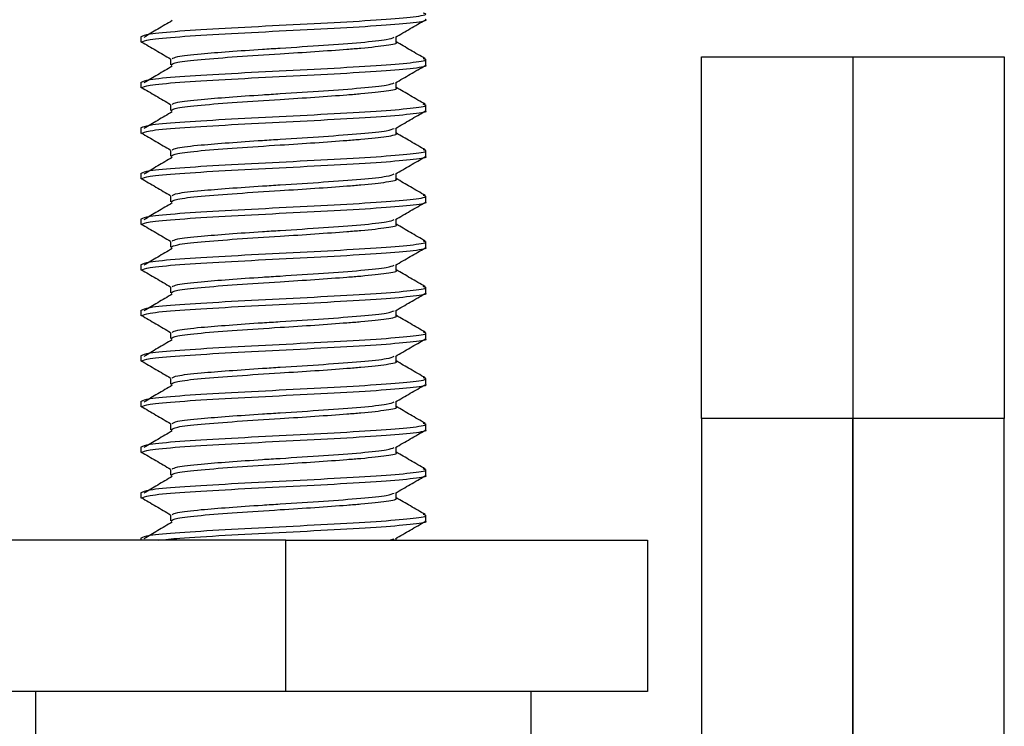
# Model space of a CAD drawing. Units: inches. Extents: x 1 to 340, y 1 to 213.
# Drawn here: x 204 to 204, y 158 to 159 of the extents above; entities that cross this region are included whole.
import ezdxf

# ---------------------------------------------------------------- set-up
doc = ezdxf.new("R2010")
doc.units = ezdxf.units.IN
doc.header["$MEASUREMENT"] = 0

msp = doc.modelspace()

# ---------------------------------------------------------------- linework, layer by layer
at = {"color": 7, "linetype": 'Continuous', "lineweight": 25}
for p, q in [((203.67991, 158.8605), (203.67991, 158.85656)), ((203.8563, 158.85656), (203.8563, 158.86023)), ((204.06743, 158.59648), (204.06743, 158.84648)), ((204.06743, 158.84648), (204.17203, 158.84648)), ((204.17203, 158.84648), (204.17203, 158.59648)), ((204.17203, 158.84648), (204.27663, 158.84648)), ((204.27663, 158.84648), (204.27663, 158.59648)), ((203.70036, 158.84475), (203.70036, 158.84081)), ((203.87676, 158.84081), (203.87676, 158.84475)), ((203.67991, 158.829), (203.67991, 158.82506)), ((203.8563, 158.82506), (203.8563, 158.82874)), ((203.70036, 158.81325), (203.70036, 158.80932)), ((203.87676, 158.80932), (203.87676, 158.81325)), ((203.67991, 158.7975), (203.67991, 158.79357)), ((203.8563, 158.79357), (203.8563, 158.79724)), ((203.70036, 158.78176), (203.70036, 158.77782)), ((203.87676, 158.77782), (203.87676, 158.78176)), ((203.67991, 158.76601), (203.67991, 158.76207)), ((203.8563, 158.76207), (203.8563, 158.76575)), ((203.70036, 158.75026), (203.70036, 158.74632)), ((203.87676, 158.74632), (203.87676, 158.75026)), ((203.67991, 158.73451), (203.67991, 158.73058)), ((203.8563, 158.73058), (203.8563, 158.73425)), ((203.70036, 158.71877), (203.70036, 158.71483)), ((203.87676, 158.71483), (203.87676, 158.71877)), ((203.67991, 158.70302), (203.67991, 158.69908)), ((203.8563, 158.69908), (203.8563, 158.70276)), ((203.70036, 158.68727), (203.70036, 158.68333)), ((203.87676, 158.68333), (203.87676, 158.68727)), ((203.67991, 158.67152), (203.67991, 158.66758)), ((203.8563, 158.66758), (203.8563, 158.67126)), ((203.70036, 158.65577), (203.70036, 158.65184)), ((203.87676, 158.65184), (203.87676, 158.65577)), ((203.67991, 158.64002), (203.67991, 158.63609)), ((203.8563, 158.63609), (203.8563, 158.63976)), ((203.70036, 158.62428), (203.70036, 158.62034)), ((203.87676, 158.62034), (203.87676, 158.62428)), ((203.67991, 158.60853), (203.67991, 158.60459)), ((203.8563, 158.60459), (203.8563, 158.60827)), ((204.17203, 158.59648), (204.06743, 158.59648)), ((204.06743, 158.59648), (204.06743, 157.71608)), ((204.17203, 158.59648), (204.17203, 157.71608)), ((204.27663, 158.59648), (204.17203, 158.59648)), ((204.17203, 157.52748), (204.17203, 158.59648)), ((204.27663, 156.0168), (204.27663, 158.59648)), ((203.70036, 158.59278), (203.70036, 158.58884)), ((203.87676, 158.58884), (203.87676, 158.59278)), ((203.67991, 158.57703), (203.67991, 158.5731)), ((203.8563, 158.5731), (203.8563, 158.57677)), ((203.70036, 158.56128), (203.70036, 158.55735)), ((203.87676, 158.55735), (203.87676, 158.56128)), ((203.67991, 158.54554), (203.67991, 158.5416)), ((203.8563, 158.5416), (203.8563, 158.54528)), ((203.70036, 158.52979), (203.70036, 158.52585)), ((203.87676, 158.52585), (203.87676, 158.52979)), ((203.78003, 158.51249), (203.39963, 158.51249)), ((203.67991, 158.51404), (203.67991, 158.51249)), ((203.78003, 158.40789), (203.78003, 158.51249)), ((203.78003, 158.51249), (204.03003, 158.51249)), ((203.85141, 158.51249), (203.85501, 158.51353)), ((203.8563, 158.51249), (203.8563, 158.51378)), ((204.03003, 158.51249), (204.03003, 158.40789)), ((203.78003, 158.40789), (203.39963, 158.40789)), ((203.60707, 158.40789), (203.60707, 158.3449)), ((204.03003, 158.40789), (203.78003, 158.40789)), ((203.94959, 158.3449), (203.94959, 158.40789))]:
    msp.add_line(p, q, dxfattribs=at)
for points, knots in [([(203.6804, 158.8605), (203.68147, 158.86111), (203.6837, 158.86237), (203.70518, 158.8643), (203.73704, 158.86626), (203.77555, 158.86823), (203.81431, 158.8702), (203.84792, 158.87217), (203.8698, 158.87414), (203.87902, 158.87563), (203.87568, 158.87646), (203.87497, 158.87664)], [0, 0, 0, 0, 0.113362, 0.235295, 0.357225, 0.479152, 0.601081, 0.723012, 0.844937, 0.966868, 1, 1, 1, 1]), ([(203.6804, 158.85656), (203.68147, 158.85717), (203.6837, 158.85844), (203.70518, 158.86036), (203.73704, 158.86233), (203.77555, 158.8643), (203.81429, 158.86626), (203.848, 158.86823), (203.8695, 158.8702), (203.87888, 158.87156), (203.87643, 158.87226), (203.87627, 158.87231)], [0, 0, 0, 0, 0.116216, 0.24122, 0.36622, 0.491218, 0.616216, 0.741218, 0.866213, 0.991214, 1, 1, 1, 1]), ([(203.70154, 158.87146), (203.6982, 158.86948), (203.69169, 158.86562), (203.6852, 158.86176), (203.68203, 158.85988)], [0, 0, 0, 0, 0.512011, 1, 1, 1, 1]), ([(203.85583, 158.85996), (203.85925, 158.86195), (203.86609, 158.86592), (203.87294, 158.86989), (203.87636, 158.87187)], [0, 0, 0, 0, 0.49982, 1, 1, 1, 1]), ([(203.70146, 158.84502), (203.70223, 158.84554), (203.70397, 158.84671), (203.71928, 158.84843), (203.74026, 158.85009), (203.75982, 158.85147), (203.78215, 158.85285), (203.80696, 158.85446), (203.83308, 158.85642), (203.85098, 158.85827), (203.85376, 158.85946), (203.85501, 158.85999)], [0, 0, 0, 0, 0.103879, 0.235303, 0.339861, 0.445755, 0.49891, 0.630331, 0.761755, 0.893174, 1, 1, 1, 1]), ([(203.68013, 158.85688), (203.68352, 158.8549), (203.6903, 158.85095), (203.69709, 158.84699), (203.70049, 158.84501)], [0, 0, 0, 0, 0.500042, 1, 1, 1, 1]), ([(203.70075, 158.84081), (203.7016, 158.84142), (203.70337, 158.84269), (203.72038, 158.84461), (203.74562, 158.84658), (203.77406, 158.84843), (203.80063, 158.85009), (203.81931, 158.85147), (203.83692, 158.85285), (203.85054, 158.85446), (203.85799, 158.85581), (203.85604, 158.85651), (203.85591, 158.85656)], [0, 0, 0, 0, 0.11613, 0.241042, 0.365952, 0.49086, 0.590245, 0.690896, 0.74142, 0.866327, 0.991223, 1, 1, 1, 1]), ([(203.87647, 158.84512), (203.87304, 158.84711), (203.86632, 158.851), (203.85959, 158.85491), (203.8563, 158.85682)], [0, 0, 0, 0, 0.510009, 1, 1, 1, 1]), ([(203.6804, 158.829), (203.68147, 158.82961), (203.6837, 158.83088), (203.70518, 158.8328), (203.73704, 158.83477), (203.77555, 158.83674), (203.81431, 158.8387), (203.84792, 158.84067), (203.8698, 158.84264), (203.87902, 158.84413), (203.87568, 158.84497), (203.87497, 158.84515)], [0, 0, 0, 0, 0.113362, 0.235295, 0.357225, 0.479153, 0.601081, 0.723012, 0.844937, 0.966868, 1, 1, 1, 1]), ([(203.6804, 158.82506), (203.68147, 158.82567), (203.6837, 158.82694), (203.70518, 158.82886), (203.73704, 158.83083), (203.77555, 158.8328), (203.81429, 158.83477), (203.848, 158.83674), (203.8695, 158.8387), (203.87888, 158.84006), (203.87643, 158.84077), (203.87627, 158.84081)], [0, 0, 0, 0, 0.116216, 0.24122, 0.36622, 0.491218, 0.616217, 0.741218, 0.866213, 0.991214, 1, 1, 1, 1]), ([(203.70154, 158.83996), (203.6982, 158.83799), (203.69169, 158.83412), (203.6852, 158.83027), (203.68203, 158.82838)], [0, 0, 0, 0, 0.512011, 1, 1, 1, 1]), ([(203.85583, 158.82847), (203.85925, 158.83045), (203.86609, 158.83442), (203.87294, 158.83839), (203.87636, 158.84038)], [0, 0, 0, 0, 0.4998693, 1, 1, 1, 1]), ([(203.68013, 158.82538), (203.68352, 158.82341), (203.6903, 158.81945), (203.69709, 158.8155), (203.70049, 158.81352)], [0, 0, 0, 0, 0.500067, 1, 1, 1, 1]), ([(203.70075, 158.80932), (203.7016, 158.80993), (203.70337, 158.81119), (203.72038, 158.81312), (203.74562, 158.81508), (203.77406, 158.81693), (203.80063, 158.81859), (203.81931, 158.81998), (203.83692, 158.82136), (203.85054, 158.82297), (203.85799, 158.82431), (203.85604, 158.82502), (203.85591, 158.82506)], [0, 0, 0, 0, 0.11613, 0.241042, 0.365952, 0.490861, 0.590246, 0.690896, 0.74142, 0.866328, 0.991223, 1, 1, 1, 1]), ([(203.70146, 158.81353), (203.70223, 158.81405), (203.70397, 158.81522), (203.71928, 158.81693), (203.74026, 158.81859), (203.75982, 158.81998), (203.78215, 158.82136), (203.80696, 158.82297), (203.83308, 158.82492), (203.85098, 158.82677), (203.85376, 158.82796), (203.85501, 158.82849)], [0, 0, 0, 0, 0.103879, 0.235303, 0.339862, 0.445756, 0.49891, 0.630331, 0.761755, 0.893174, 1, 1, 1, 1]), ([(203.87647, 158.81362), (203.87304, 158.81561), (203.86632, 158.81951), (203.85959, 158.82341), (203.8563, 158.82532)], [0, 0, 0, 0, 0.510009, 1, 1, 1, 1]), ([(203.6804, 158.7975), (203.68147, 158.79811), (203.6837, 158.79938), (203.70518, 158.8013), (203.73704, 158.80327), (203.77555, 158.80524), (203.81431, 158.80721), (203.84792, 158.80918), (203.8698, 158.81114), (203.87902, 158.81264), (203.87568, 158.81347), (203.87497, 158.81365)], [0, 0, 0, 0, 0.113362, 0.235295, 0.357225, 0.479153, 0.601081, 0.723013, 0.844937, 0.966868, 1, 1, 1, 1]), ([(203.6804, 158.79357), (203.68147, 158.79418), (203.6837, 158.79544), (203.70518, 158.79737), (203.73704, 158.79933), (203.77555, 158.8013), (203.81429, 158.80327), (203.848, 158.80524), (203.8695, 158.80721), (203.87888, 158.80858), (203.87643, 158.80927), (203.87627, 158.80932)], [0, 0, 0, 0, 0.116216, 0.241219, 0.36622, 0.491218, 0.616217, 0.741218, 0.866213, 0.991215, 1, 1, 1, 1]), ([(203.70154, 158.80847), (203.6982, 158.80649), (203.69169, 158.80263), (203.6852, 158.79877), (203.68203, 158.79689)], [0, 0, 0, 0, 0.512037, 1, 1, 1, 1]), ([(203.85583, 158.79697), (203.85925, 158.79896), (203.86609, 158.80293), (203.87294, 158.80689), (203.87636, 158.80888)], [0, 0, 0, 0, 0.4998693, 1, 1, 1, 1]), ([(203.68013, 158.79389), (203.68352, 158.79191), (203.6903, 158.78796), (203.69709, 158.784), (203.70049, 158.78202)], [0, 0, 0, 0, 0.500042, 1, 1, 1, 1]), ([(203.70075, 158.77782), (203.7016, 158.77843), (203.70337, 158.7797), (203.72038, 158.78162), (203.74562, 158.78358), (203.77406, 158.78543), (203.80063, 158.7871), (203.81931, 158.78848), (203.83692, 158.78986), (203.85054, 158.79147), (203.85799, 158.79282), (203.85604, 158.79352), (203.85591, 158.79357)], [0, 0, 0, 0, 0.11613, 0.241042, 0.365952, 0.49086, 0.590245, 0.690896, 0.74142, 0.866327, 0.991223, 1, 1, 1, 1]), ([(203.70146, 158.78203), (203.70223, 158.78255), (203.70397, 158.78372), (203.71928, 158.78543), (203.74026, 158.7871), (203.75982, 158.78848), (203.78215, 158.78986), (203.80696, 158.79147), (203.83308, 158.79343), (203.85098, 158.79527), (203.85376, 158.79646), (203.85501, 158.797)], [0, 0, 0, 0, 0.1038792, 0.2353033, 0.3398621, 0.4457559, 0.4989105, 0.6303312, 0.7617557, 0.8931737, 1, 1, 1, 1]), ([(203.87647, 158.78213), (203.87304, 158.78411), (203.86632, 158.78801), (203.85959, 158.79191), (203.8563, 158.79382)], [0, 0, 0, 0, 0.509984, 1, 1, 1, 1]), ([(203.6804, 158.76601), (203.68147, 158.76662), (203.6837, 158.76788), (203.70518, 158.76981), (203.73704, 158.77178), (203.77555, 158.77374), (203.81431, 158.77571), (203.84792, 158.77768), (203.8698, 158.77965), (203.87902, 158.78114), (203.87568, 158.78197), (203.87497, 158.78215)], [0, 0, 0, 0, 0.113362, 0.235295, 0.357225, 0.479153, 0.601081, 0.723013, 0.844937, 0.966868, 1, 1, 1, 1]), ([(203.6804, 158.76207), (203.68147, 158.76268), (203.6837, 158.76395), (203.70518, 158.76587), (203.73704, 158.76784), (203.77555, 158.76981), (203.81429, 158.77178), (203.848, 158.77374), (203.8695, 158.77571), (203.87888, 158.77707), (203.87643, 158.77777), (203.87627, 158.77782)], [0, 0, 0, 0, 0.116216, 0.24122, 0.36622, 0.491218, 0.616216, 0.741218, 0.866213, 0.991214, 1, 1, 1, 1]), ([(203.85583, 158.76548), (203.85925, 158.76746), (203.86609, 158.77143), (203.87294, 158.7754), (203.87636, 158.77738)], [0, 0, 0, 0, 0.4998445, 1, 1, 1, 1]), ([(203.70154, 158.77697), (203.6982, 158.77499), (203.69169, 158.77113), (203.6852, 158.76727), (203.68203, 158.76539)], [0, 0, 0, 0, 0.512011, 1, 1, 1, 1]), ([(203.70146, 158.75053), (203.70223, 158.75105), (203.70397, 158.75223), (203.71928, 158.75394), (203.74026, 158.7556), (203.75982, 158.75698), (203.78215, 158.75836), (203.80696, 158.75997), (203.83308, 158.76193), (203.85098, 158.76378), (203.85376, 158.76497), (203.85501, 158.7655)], [0, 0, 0, 0, 0.10388, 0.235303, 0.339862, 0.445756, 0.49891, 0.630331, 0.761755, 0.893174, 1, 1, 1, 1]), ([(203.68013, 158.76239), (203.68352, 158.76041), (203.6903, 158.75646), (203.69709, 158.7525), (203.70049, 158.75053)], [0, 0, 0, 0, 0.500042, 1, 1, 1, 1]), ([(203.70075, 158.74632), (203.7016, 158.74693), (203.70337, 158.7482), (203.72038, 158.75012), (203.74562, 158.75209), (203.77406, 158.75394), (203.80063, 158.7556), (203.81931, 158.75698), (203.83692, 158.75836), (203.85054, 158.75997), (203.85799, 158.76132), (203.85604, 158.76203), (203.85591, 158.76207)], [0, 0, 0, 0, 0.11613, 0.241042, 0.365952, 0.49086, 0.590245, 0.690896, 0.74142, 0.866327, 0.991223, 1, 1, 1, 1]), ([(203.87647, 158.75063), (203.87304, 158.75262), (203.86632, 158.75651), (203.85959, 158.76042), (203.8563, 158.76233)], [0, 0, 0, 0, 0.5099582, 1, 1, 1, 1]), ([(203.6804, 158.73451), (203.68147, 158.73512), (203.6837, 158.73639), (203.70518, 158.73831), (203.73704, 158.74028), (203.77555, 158.74225), (203.81431, 158.74422), (203.84792, 158.74619), (203.8698, 158.74815), (203.87902, 158.74965), (203.87568, 158.75048), (203.87497, 158.75066)], [0, 0, 0, 0, 0.113362, 0.235295, 0.357225, 0.479152, 0.601081, 0.723012, 0.844937, 0.966868, 1, 1, 1, 1]), ([(203.6804, 158.73058), (203.68147, 158.73119), (203.6837, 158.73245), (203.70518, 158.73438), (203.73704, 158.73634), (203.77555, 158.73831), (203.81429, 158.74028), (203.848, 158.74225), (203.8695, 158.74422), (203.87888, 158.74558), (203.87643, 158.74628), (203.87627, 158.74632)], [0, 0, 0, 0, 0.116216, 0.24122, 0.36622, 0.491218, 0.616216, 0.741218, 0.866213, 0.991214, 1, 1, 1, 1]), ([(203.70154, 158.74547), (203.6982, 158.7435), (203.69169, 158.73964), (203.6852, 158.73578), (203.68203, 158.73389)], [0, 0, 0, 0, 0.512011, 1, 1, 1, 1]), ([(203.85583, 158.73398), (203.85925, 158.73596), (203.86609, 158.73993), (203.87294, 158.7439), (203.87636, 158.74589)], [0, 0, 0, 0, 0.4998445, 1, 1, 1, 1]), ([(203.68013, 158.7309), (203.68352, 158.72892), (203.6903, 158.72496), (203.69709, 158.72101), (203.70049, 158.71903)], [0, 0, 0, 0, 0.500042, 1, 1, 1, 1]), ([(203.70075, 158.71483), (203.7016, 158.71544), (203.70337, 158.7167), (203.72038, 158.71863), (203.74562, 158.72059), (203.77406, 158.72244), (203.80063, 158.7241), (203.81931, 158.72549), (203.83692, 158.72687), (203.85054, 158.72848), (203.85799, 158.72983), (203.85604, 158.73053), (203.85591, 158.73058)], [0, 0, 0, 0, 0.11613, 0.241042, 0.365952, 0.49086, 0.590245, 0.690896, 0.74142, 0.866327, 0.991223, 1, 1, 1, 1]), ([(203.70146, 158.71904), (203.70223, 158.71956), (203.70397, 158.72073), (203.71928, 158.72244), (203.74026, 158.7241), (203.75982, 158.72549), (203.78215, 158.72687), (203.80696, 158.72848), (203.83308, 158.73044), (203.85098, 158.73228), (203.85376, 158.73347), (203.85501, 158.73401)], [0, 0, 0, 0, 0.103879, 0.235303, 0.339861, 0.445755, 0.49891, 0.630331, 0.761755, 0.893174, 1, 1, 1, 1]), ([(203.87647, 158.71913), (203.87304, 158.72112), (203.86632, 158.72502), (203.85959, 158.72892), (203.8563, 158.73083)], [0, 0, 0, 0, 0.510009, 1, 1, 1, 1]), ([(203.6804, 158.70302), (203.68147, 158.70363), (203.6837, 158.70489), (203.70518, 158.70682), (203.73704, 158.70879), (203.77555, 158.71075), (203.81431, 158.71272), (203.84792, 158.71469), (203.8698, 158.71666), (203.87902, 158.71815), (203.87568, 158.71898), (203.87497, 158.71916)], [0, 0, 0, 0, 0.113362, 0.235295, 0.357225, 0.479152, 0.601081, 0.723012, 0.844937, 0.966868, 1, 1, 1, 1]), ([(203.6804, 158.69908), (203.68147, 158.69969), (203.6837, 158.70096), (203.70518, 158.70288), (203.73704, 158.70485), (203.77555, 158.70682), (203.81429, 158.70879), (203.848, 158.71075), (203.8695, 158.71272), (203.87888, 158.71408), (203.87643, 158.71478), (203.87627, 158.71483)], [0, 0, 0, 0, 0.116216, 0.24122, 0.36622, 0.491218, 0.616217, 0.741218, 0.866213, 0.991214, 1, 1, 1, 1]), ([(203.70154, 158.71398), (203.6982, 158.712), (203.69169, 158.70814), (203.6852, 158.70428), (203.68203, 158.7024)], [0, 0, 0, 0, 0.512011, 1, 1, 1, 1]), ([(203.85583, 158.70248), (203.85925, 158.70447), (203.86609, 158.70844), (203.87294, 158.71241), (203.87636, 158.71439)], [0, 0, 0, 0, 0.49982, 1, 1, 1, 1]), ([(203.70146, 158.68754), (203.70223, 158.68806), (203.70397, 158.68923), (203.71928, 158.69095), (203.74026, 158.69261), (203.75982, 158.69399), (203.78215, 158.69537), (203.80696, 158.69698), (203.83308, 158.69894), (203.85098, 158.70079), (203.85376, 158.70198), (203.85501, 158.70251)], [0, 0, 0, 0, 0.103879, 0.235303, 0.339861, 0.445755, 0.49891, 0.63033, 0.761755, 0.893174, 1, 1, 1, 1]), ([(203.68013, 158.6994), (203.68352, 158.69742), (203.6903, 158.69347), (203.69709, 158.68951), (203.70049, 158.68753)], [0, 0, 0, 0, 0.500042, 1, 1, 1, 1]), ([(203.70075, 158.68333), (203.7016, 158.68394), (203.70337, 158.68521), (203.72038, 158.68713), (203.74562, 158.6891), (203.77406, 158.69095), (203.80063, 158.69261), (203.81931, 158.69399), (203.83692, 158.69537), (203.85054, 158.69698), (203.85799, 158.69833), (203.85604, 158.69903), (203.85591, 158.69908)], [0, 0, 0, 0, 0.11613, 0.241042, 0.365952, 0.490861, 0.590245, 0.690896, 0.74142, 0.866327, 0.991223, 1, 1, 1, 1]), ([(203.87647, 158.68764), (203.87304, 158.68963), (203.86632, 158.69352), (203.85959, 158.69743), (203.8563, 158.69934)], [0, 0, 0, 0, 0.510009, 1, 1, 1, 1]), ([(203.6804, 158.67152), (203.68147, 158.67213), (203.6837, 158.6734), (203.70518, 158.67532), (203.73704, 158.67729), (203.77555, 158.67926), (203.81431, 158.68123), (203.84792, 158.68319), (203.8698, 158.68516), (203.87902, 158.68665), (203.87568, 158.68749), (203.87497, 158.68767)], [0, 0, 0, 0, 0.113362, 0.235295, 0.357225, 0.479153, 0.601081, 0.723012, 0.844937, 0.966868, 1, 1, 1, 1]), ([(203.6804, 158.66758), (203.68147, 158.66819), (203.6837, 158.66946), (203.70518, 158.67138), (203.73704, 158.67335), (203.77555, 158.67532), (203.81429, 158.67729), (203.848, 158.67926), (203.8695, 158.68123), (203.87888, 158.68258), (203.87643, 158.68328), (203.87627, 158.68333)], [0, 0, 0, 0, 0.116216, 0.24122, 0.36622, 0.491218, 0.616217, 0.741218, 0.866213, 0.991214, 1, 1, 1, 1]), ([(203.70154, 158.68248), (203.6982, 158.6805), (203.69169, 158.67664), (203.6852, 158.67279), (203.68203, 158.6709)], [0, 0, 0, 0, 0.512037, 1, 1, 1, 1]), ([(203.85583, 158.67099), (203.85925, 158.67297), (203.86609, 158.67694), (203.87294, 158.68091), (203.87636, 158.68289)], [0, 0, 0, 0, 0.4998693, 1, 1, 1, 1]), ([(203.70146, 158.65605), (203.70223, 158.65656), (203.70397, 158.65774), (203.71928, 158.65945), (203.74026, 158.66111), (203.75982, 158.6625), (203.78215, 158.66388), (203.80696, 158.66549), (203.83308, 158.66745), (203.85098, 158.66929), (203.85376, 158.67048), (203.85501, 158.67101)], [0, 0, 0, 0, 0.1038792, 0.2353033, 0.3398621, 0.4457559, 0.4989105, 0.6303312, 0.7617557, 0.8931737, 1, 1, 1, 1]), ([(203.68013, 158.6679), (203.68352, 158.66593), (203.6903, 158.66197), (203.69709, 158.65802), (203.70049, 158.65604)], [0, 0, 0, 0, 0.500042, 1, 1, 1, 1]), ([(203.70075, 158.65184), (203.7016, 158.65245), (203.70337, 158.65371), (203.72038, 158.65563), (203.74562, 158.6576), (203.77406, 158.65945), (203.80063, 158.66111), (203.81931, 158.6625), (203.83692, 158.66388), (203.85054, 158.66548), (203.85799, 158.66685), (203.85604, 158.66754), (203.85591, 158.66758)], [0, 0, 0, 0, 0.11613, 0.241042, 0.365952, 0.49086, 0.590245, 0.690896, 0.74142, 0.866328, 0.991224, 1, 1, 1, 1]), ([(203.87647, 158.65614), (203.87304, 158.65813), (203.86632, 158.66203), (203.85959, 158.66593), (203.8563, 158.66784)], [0, 0, 0, 0, 0.510009, 1, 1, 1, 1]), ([(203.6804, 158.64002), (203.68147, 158.64063), (203.6837, 158.6419), (203.70518, 158.64382), (203.73704, 158.64579), (203.77555, 158.64776), (203.81431, 158.64973), (203.84792, 158.6517), (203.8698, 158.65367), (203.87902, 158.65516), (203.87568, 158.65599), (203.87497, 158.65617)], [0, 0, 0, 0, 0.113362, 0.235295, 0.357225, 0.479153, 0.601081, 0.723013, 0.844937, 0.966868, 1, 1, 1, 1]), ([(203.6804, 158.63609), (203.68147, 158.6367), (203.6837, 158.63797), (203.70518, 158.63988), (203.73704, 158.64185), (203.77555, 158.64382), (203.81429, 158.64579), (203.848, 158.64776), (203.8695, 158.64973), (203.87888, 158.65109), (203.87643, 158.65179), (203.87627, 158.65184)], [0, 0, 0, 0, 0.116216, 0.241219, 0.36622, 0.491218, 0.616216, 0.741218, 0.866213, 0.991214, 1, 1, 1, 1]), ([(203.70154, 158.65099), (203.6982, 158.64901), (203.69169, 158.64515), (203.6852, 158.64129), (203.68203, 158.63941)], [0, 0, 0, 0, 0.512011, 1, 1, 1, 1]), ([(203.85583, 158.63949), (203.85925, 158.64148), (203.86609, 158.64545), (203.87294, 158.64941), (203.87636, 158.6514)], [0, 0, 0, 0, 0.4998445, 1, 1, 1, 1]), ([(203.68013, 158.63641), (203.68352, 158.63443), (203.6903, 158.63048), (203.69709, 158.62652), (203.70049, 158.62454)], [0, 0, 0, 0, 0.500042, 1, 1, 1, 1]), ([(203.70075, 158.62034), (203.7016, 158.62095), (203.70337, 158.62222), (203.72038, 158.62414), (203.74562, 158.6261), (203.77406, 158.62795), (203.80063, 158.62961), (203.81931, 158.631), (203.83692, 158.63238), (203.85054, 158.63399), (203.85799, 158.63534), (203.85604, 158.63604), (203.85591, 158.63609)], [0, 0, 0, 0, 0.11613, 0.241042, 0.365952, 0.49086, 0.590245, 0.690896, 0.74142, 0.866327, 0.991223, 1, 1, 1, 1]), ([(203.70146, 158.62455), (203.70223, 158.62507), (203.70397, 158.62624), (203.71928, 158.62795), (203.74026, 158.62961), (203.75982, 158.631), (203.78215, 158.63238), (203.80696, 158.63399), (203.83308, 158.63595), (203.85098, 158.6378), (203.85376, 158.63899), (203.85501, 158.63952)], [0, 0, 0, 0, 0.1038791, 0.2353031, 0.3398619, 0.4457556, 0.4989102, 0.6303307, 0.7617552, 0.8931737, 1, 1, 1, 1]), ([(203.87647, 158.62465), (203.87304, 158.62663), (203.86632, 158.63053), (203.85959, 158.63443), (203.8563, 158.63635)], [0, 0, 0, 0, 0.5099582, 1, 1, 1, 1]), ([(203.6804, 158.60853), (203.68147, 158.60914), (203.6837, 158.61041), (203.70518, 158.61233), (203.73704, 158.6143), (203.77555, 158.61626), (203.81431, 158.61823), (203.84792, 158.6202), (203.8698, 158.62217), (203.87902, 158.62366), (203.87568, 158.6245), (203.87497, 158.62467)], [0, 0, 0, 0, 0.113362, 0.235294, 0.357225, 0.479152, 0.601081, 0.723012, 0.844937, 0.966868, 1, 1, 1, 1]), ([(203.6804, 158.60459), (203.68147, 158.6052), (203.6837, 158.60647), (203.70518, 158.60839), (203.73704, 158.61036), (203.77555, 158.61233), (203.81429, 158.6143), (203.848, 158.61626), (203.8695, 158.61823), (203.87888, 158.61959), (203.87643, 158.62029), (203.87627, 158.62034)], [0, 0, 0, 0, 0.116216, 0.24122, 0.36622, 0.491218, 0.616216, 0.741218, 0.866213, 0.991214, 1, 1, 1, 1]), ([(203.70154, 158.61949), (203.6982, 158.61751), (203.69169, 158.61365), (203.6852, 158.60979), (203.68203, 158.60791)], [0, 0, 0, 0, 0.512011, 1, 1, 1, 1]), ([(203.85583, 158.60799), (203.85925, 158.60998), (203.86609, 158.61395), (203.87294, 158.61792), (203.87636, 158.6199)], [0, 0, 0, 0, 0.4998445, 1, 1, 1, 1]), ([(203.70146, 158.59306), (203.70223, 158.59357), (203.70397, 158.59475), (203.71928, 158.59646), (203.74026, 158.59812), (203.75982, 158.5995), (203.78215, 158.60088), (203.80696, 158.60249), (203.83308, 158.60445), (203.85098, 158.6063), (203.85376, 158.60749), (203.85501, 158.60802)], [0, 0, 0, 0, 0.103879, 0.235303, 0.339861, 0.445755, 0.49891, 0.630331, 0.761755, 0.893174, 1, 1, 1, 1]), ([(203.68013, 158.60491), (203.68352, 158.60293), (203.6903, 158.59898), (203.69709, 158.59502), (203.70049, 158.59305)], [0, 0, 0, 0, 0.500042, 1, 1, 1, 1]), ([(203.70075, 158.58884), (203.7016, 158.58945), (203.70337, 158.59072), (203.72038, 158.59264), (203.74562, 158.59461), (203.77406, 158.59646), (203.80063, 158.59812), (203.81931, 158.5995), (203.83692, 158.60088), (203.85054, 158.60249), (203.85799, 158.60384), (203.85604, 158.60455), (203.85591, 158.60459)], [0, 0, 0, 0, 0.11613, 0.241042, 0.365952, 0.49086, 0.590245, 0.690896, 0.74142, 0.866327, 0.991223, 1, 1, 1, 1]), ([(203.87647, 158.59315), (203.87304, 158.59514), (203.86632, 158.59904), (203.85959, 158.60294), (203.8563, 158.60485)], [0, 0, 0, 0, 0.510009, 1, 1, 1, 1]), ([(203.6804, 158.57703), (203.68147, 158.57764), (203.6837, 158.57891), (203.70518, 158.58083), (203.73704, 158.5828), (203.77555, 158.58477), (203.81431, 158.58674), (203.84792, 158.58871), (203.8698, 158.59067), (203.87902, 158.59216), (203.87568, 158.593), (203.87497, 158.59318)], [0, 0, 0, 0, 0.113362, 0.235295, 0.357225, 0.479152, 0.601081, 0.723012, 0.844937, 0.966868, 1, 1, 1, 1]), ([(203.6804, 158.5731), (203.68147, 158.57371), (203.6837, 158.57497), (203.70518, 158.57689), (203.73704, 158.57886), (203.77555, 158.58083), (203.81429, 158.5828), (203.848, 158.58477), (203.8695, 158.58674), (203.87888, 158.58809), (203.87643, 158.5888), (203.87627, 158.58884)], [0, 0, 0, 0, 0.116216, 0.24122, 0.36622, 0.491218, 0.616217, 0.741218, 0.866213, 0.991214, 1, 1, 1, 1]), ([(203.70154, 158.58799), (203.6982, 158.58602), (203.69169, 158.58216), (203.6852, 158.5783), (203.68203, 158.57641)], [0, 0, 0, 0, 0.512011, 1, 1, 1, 1]), ([(203.85583, 158.5765), (203.85925, 158.57848), (203.86609, 158.58245), (203.87294, 158.58642), (203.87636, 158.58841)], [0, 0, 0, 0, 0.49982, 1, 1, 1, 1]), ([(203.68013, 158.57341), (203.68352, 158.57144), (203.6903, 158.56748), (203.69709, 158.56353), (203.70049, 158.56155)], [0, 0, 0, 0, 0.500042, 1, 1, 1, 1]), ([(203.70075, 158.55735), (203.7016, 158.55796), (203.70337, 158.55922), (203.72038, 158.56115), (203.74562, 158.56311), (203.77406, 158.56496), (203.80063, 158.56662), (203.81931, 158.56801), (203.83692, 158.56939), (203.85054, 158.571), (203.85799, 158.57235), (203.85604, 158.57305), (203.85591, 158.5731)], [0, 0, 0, 0, 0.11613, 0.241042, 0.365952, 0.49086, 0.590245, 0.690896, 0.74142, 0.866327, 0.991223, 1, 1, 1, 1]), ([(203.70146, 158.56156), (203.70223, 158.56208), (203.70397, 158.56325), (203.71928, 158.56496), (203.74026, 158.56662), (203.75982, 158.56801), (203.78215, 158.56939), (203.80696, 158.571), (203.83308, 158.57295), (203.85098, 158.5748), (203.85376, 158.57599), (203.85501, 158.57653)], [0, 0, 0, 0, 0.103879, 0.235303, 0.339861, 0.445755, 0.49891, 0.630331, 0.761755, 0.893174, 1, 1, 1, 1]), ([(203.87647, 158.56165), (203.87304, 158.56364), (203.86632, 158.56754), (203.85959, 158.57144), (203.8563, 158.57335)], [0, 0, 0, 0, 0.510009, 1, 1, 1, 1]), ([(203.6804, 158.54554), (203.68147, 158.54615), (203.6837, 158.54741), (203.70518, 158.54934), (203.73704, 158.5513), (203.77555, 158.55327), (203.81431, 158.55524), (203.84792, 158.55721), (203.8698, 158.55918), (203.87902, 158.56067), (203.87568, 158.5615), (203.87497, 158.56168)], [0, 0, 0, 0, 0.113362, 0.235295, 0.357225, 0.479153, 0.601081, 0.723012, 0.844937, 0.966868, 1, 1, 1, 1]), ([(203.6804, 158.5416), (203.68147, 158.54221), (203.6837, 158.54348), (203.70518, 158.5454), (203.73704, 158.54737), (203.77555, 158.54934), (203.81429, 158.5513), (203.848, 158.55327), (203.8695, 158.55524), (203.87888, 158.5566), (203.87643, 158.5573), (203.87627, 158.55735)], [0, 0, 0, 0, 0.116216, 0.24122, 0.36622, 0.491218, 0.616217, 0.741218, 0.866213, 0.991214, 1, 1, 1, 1]), ([(203.70154, 158.5565), (203.6982, 158.55452), (203.69169, 158.55066), (203.6852, 158.5468), (203.68203, 158.54492)], [0, 0, 0, 0, 0.512037, 1, 1, 1, 1]), ([(203.85583, 158.545), (203.85925, 158.54699), (203.86609, 158.55096), (203.87294, 158.55493), (203.87636, 158.55691)], [0, 0, 0, 0, 0.4998693, 1, 1, 1, 1]), ([(203.68013, 158.54192), (203.68352, 158.53994), (203.6903, 158.53599), (203.69709, 158.53203), (203.70049, 158.53006)], [0, 0, 0, 0, 0.500042, 1, 1, 1, 1]), ([(203.70075, 158.52585), (203.7016, 158.52646), (203.70337, 158.52773), (203.72038, 158.52965), (203.74562, 158.53162), (203.77406, 158.53346), (203.80063, 158.53513), (203.81931, 158.53651), (203.83692, 158.53789), (203.85054, 158.5395), (203.85799, 158.54085), (203.85604, 158.54155), (203.85591, 158.5416)], [0, 0, 0, 0, 0.11613, 0.241042, 0.365952, 0.490861, 0.590246, 0.690896, 0.74142, 0.866328, 0.991223, 1, 1, 1, 1]), ([(203.70146, 158.53006), (203.70223, 158.53058), (203.70397, 158.53175), (203.71928, 158.53346), (203.74026, 158.53513), (203.75982, 158.53651), (203.78215, 158.53789), (203.80696, 158.5395), (203.83308, 158.54146), (203.85098, 158.54331), (203.85376, 158.5445), (203.85501, 158.54503)], [0, 0, 0, 0, 0.103879, 0.235303, 0.339862, 0.445756, 0.49891, 0.630331, 0.761755, 0.893174, 1, 1, 1, 1]), ([(203.87647, 158.53016), (203.87304, 158.53214), (203.86632, 158.53604), (203.85959, 158.53994), (203.8563, 158.54186)], [0, 0, 0, 0, 0.510009, 1, 1, 1, 1]), ([(203.6804, 158.51404), (203.68147, 158.51465), (203.6837, 158.51592), (203.70518, 158.51784), (203.73704, 158.51981), (203.77555, 158.52178), (203.81431, 158.52375), (203.84792, 158.52572), (203.8698, 158.52768), (203.87902, 158.52917), (203.87568, 158.53001), (203.87497, 158.53018)], [0, 0, 0, 0, 0.113362, 0.235295, 0.357225, 0.479153, 0.601081, 0.723013, 0.844937, 0.966868, 1, 1, 1, 1]), ([(203.69215, 158.51249), (203.69653, 158.51296), (203.70702, 158.51409), (203.73739, 158.51587), (203.77546, 158.51784), (203.81431, 158.51981), (203.84799, 158.52178), (203.8695, 158.52374), (203.87888, 158.52511), (203.87643, 158.52581), (203.87627, 158.52585)], [0, 0, 0, 0, 0.105804, 0.2531127, 0.4004184, 0.5477251, 0.695035, 0.8423371, 0.9896468, 1, 1, 1, 1]), ([(203.85583, 158.51351), (203.85925, 158.51549), (203.86609, 158.51946), (203.87294, 158.52343), (203.87636, 158.52541)], [0, 0, 0, 0, 0.4998445, 1, 1, 1, 1]), ([(203.70154, 158.525), (203.6982, 158.52303), (203.69169, 158.51917), (203.6852, 158.51531), (203.68203, 158.51342)], [0, 0, 0, 0, 0.511986, 1, 1, 1, 1])]:
    msp.add_open_spline(points, degree=3, knots=knots, dxfattribs=at)

doc.saveas('drawing.dxf')
